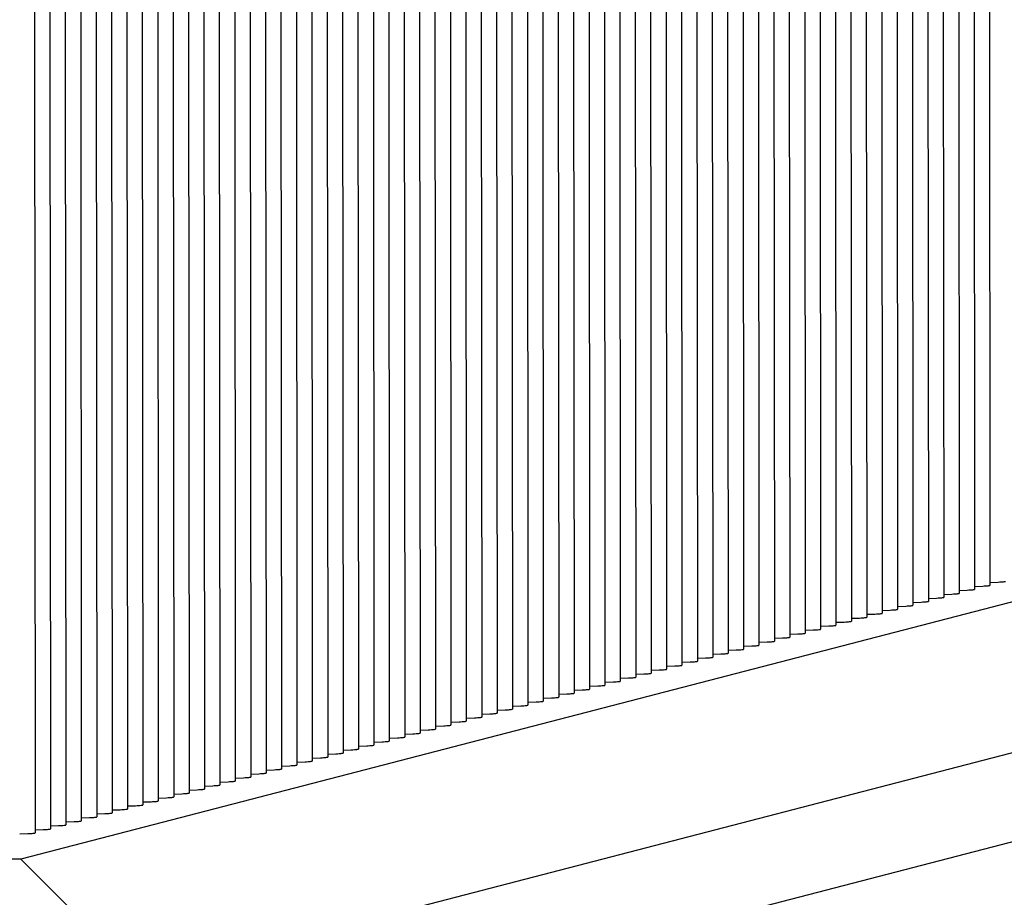
# Paper-space layout 'W216-PROD-MM-INCHES_1' of a CAD drawing. Units: millimetres. Extents: x 0 to 297, y 0 to 210.
# Drawn here: x 218 to 224, y 76 to 81 of the extents above; entities that cross this region are included whole.
import ezdxf

# ---------------------------------------------------------------- set-up
doc = ezdxf.new("R2010")
doc.units = ezdxf.units.MM
doc.header["$LTSCALE"] = 16.335
doc.layers.add('DTM_AXIS', color=7, linetype='CONTINUOUS')

psp = doc.layouts.new('W216-PROD-MM-INCHES_1')

# ---------------------------------------------------------------- linework, layer by layer
at = {"layer": 'DTM_AXIS', "color": 7, "linetype": 'Continuous'}
for p, q in [((224.0842, 85.68824), (224.09031, 77.356)), ((223.90573, 85.64199), (223.91184, 77.30974)), ((223.99496, 85.66511), (224.00108, 77.33287)), ((223.72725, 85.59573), (223.73337, 77.26349)), ((223.81649, 85.61886), (223.8226, 77.28662)), ((223.45955, 85.52636), (223.46566, 77.19412)), ((223.54878, 85.54948), (223.55489, 77.21724)), ((223.63802, 85.57261), (223.64413, 77.24037)), ((223.28107, 85.4801), (223.28718, 77.14786)), ((223.37031, 85.50323), (223.37642, 77.17099)), ((223.01336, 85.41073), (223.01948, 77.07849)), ((223.1026, 85.43385), (223.10871, 77.10161)), ((223.19184, 85.45698), (223.19795, 77.12474)), ((222.83489, 85.36448), (222.841, 77.03223)), ((222.92413, 85.3876), (222.93024, 77.05536)), ((222.56718, 85.2951), (222.57329, 76.96286)), ((222.65642, 85.31822), (222.66253, 76.98598)), ((222.74565, 85.34135), (222.75177, 77.00911)), ((222.38871, 85.24885), (222.39482, 76.91661)), ((222.47795, 85.27197), (222.48406, 76.93973)), ((222.121, 85.17947), (222.12711, 76.84723)), ((222.21024, 85.2026), (222.21635, 76.87035)), ((222.29947, 85.22572), (222.30558, 76.89348)), ((221.94253, 85.13322), (221.94864, 76.80098)), ((222.03176, 85.15634), (222.03787, 76.8241)), ((221.67482, 85.06384), (221.68093, 76.7316)), ((221.76405, 85.08697), (221.77017, 76.75473)), ((221.85329, 85.11009), (221.8594, 76.77785)), ((221.49634, 85.01759), (221.50246, 76.68535)), ((221.58558, 85.04071), (221.59169, 76.70847)), ((221.22864, 84.94821), (221.23475, 76.61597)), ((221.31787, 84.97134), (221.32398, 76.6391)), ((221.40711, 84.99446), (221.41322, 76.66222)), ((221.05016, 84.90196), (221.05627, 76.56972)), ((221.1394, 84.92509), (221.14551, 76.59284)), ((220.78245, 84.83258), (220.78857, 76.50034)), ((220.87169, 84.85571), (220.8778, 76.52347)), ((220.96093, 84.87883), (220.96704, 76.54659)), ((220.60398, 84.78633), (220.61009, 76.45409)), ((220.69322, 84.80946), (220.69933, 76.47722)), ((220.42551, 84.74008), (220.43162, 76.40784)), ((220.51474, 84.7632), (220.52086, 76.43096)), ((220.1578, 84.6707), (220.16391, 76.33846)), ((220.24704, 84.69383), (220.25315, 76.36159)), ((220.33627, 84.71695), (220.34238, 76.38471)), ((219.97933, 84.62445), (219.98544, 76.29221)), ((220.06856, 84.64758), (220.07467, 76.31533)), ((219.71162, 84.55507), (219.71773, 76.22283)), ((219.80085, 84.5782), (219.80696, 76.24596)), ((219.89009, 84.60132), (219.8962, 76.26908)), ((219.53314, 84.50882), (219.53926, 76.17658)), ((219.62238, 84.53195), (219.62849, 76.19971)), ((219.26544, 84.43944), (219.27155, 76.1072)), ((219.35467, 84.46257), (219.36078, 76.13033)), ((219.44391, 84.48569), (219.45002, 76.15345)), ((219.08696, 84.39319), (219.09307, 76.06095)), ((219.1762, 84.41632), (219.18231, 76.08408)), ((218.81925, 84.32381), (218.82536, 75.99157)), ((218.90849, 84.34694), (218.9146, 76.0147)), ((218.99773, 84.37007), (219.00384, 76.03782)), ((218.64078, 84.27756), (218.64689, 75.94532)), ((218.73002, 84.30069), (218.73613, 75.96845)), ((218.55154, 84.25444), (218.55766, 75.9222)), ((230.96827, 79.00859), (218.47516, 75.77097)), ((231.66192, 78.31398), (219.16881, 75.07637)), ((230.96928, 77.61977), (218.47618, 74.38215)), ((224.09047, 77.37328), (224.13771, 77.37507)), ((223.82276, 77.3039), (223.86996, 77.30569)), ((223.912, 77.32703), (223.9592, 77.32882)), ((224.00123, 77.35016), (224.04844, 77.35194)), ((223.64429, 77.25765), (223.69149, 77.25944)), ((223.73353, 77.28078), (223.78073, 77.28256)), ((223.37658, 77.18827), (223.42378, 77.19006)), ((223.46582, 77.2114), (223.51302, 77.21319)), ((223.55505, 77.23453), (223.60225, 77.23631)), ((223.19811, 77.14202), (223.24531, 77.14381)), ((223.28734, 77.16515), (223.33454, 77.16693)), ((222.9304, 77.07265), (222.9776, 77.07443)), ((223.01963, 77.09577), (223.06683, 77.09756)), ((223.10887, 77.1189), (223.15607, 77.12068)), ((222.75192, 77.02639), (222.79913, 77.02818)), ((222.84116, 77.04952), (222.88836, 77.05131)), ((222.57345, 76.98014), (222.62065, 76.98193)), ((222.66269, 77.00327), (222.70989, 77.00505)), ((222.30574, 76.91077), (222.35294, 76.91255)), ((222.39498, 76.93389), (222.44218, 76.93568)), ((222.48422, 76.95702), (222.53142, 76.9588)), ((222.12727, 76.86451), (222.17447, 76.8663)), ((222.21651, 76.88764), (222.26371, 76.88942)), ((221.85956, 76.79514), (221.90676, 76.79692)), ((221.9488, 76.81826), (221.996, 76.82005)), ((222.03803, 76.84139), (222.08523, 76.84317)), ((221.68109, 76.74888), (221.72829, 76.75067)), ((221.77032, 76.77201), (221.81753, 76.7738)), ((221.41338, 76.67951), (221.46058, 76.68129)), ((221.50262, 76.70263), (221.54982, 76.70442)), ((221.59185, 76.72576), (221.63905, 76.72754)), ((221.23491, 76.63326), (221.28211, 76.63504)), ((221.32414, 76.65638), (221.37134, 76.65817)), ((220.9672, 76.56388), (221.0144, 76.56566)), ((221.05643, 76.587), (221.10363, 76.58879)), ((221.14567, 76.61013), (221.19287, 76.61191)), ((220.78872, 76.51763), (220.83593, 76.51941)), ((220.87796, 76.54075), (220.92516, 76.54254)), ((220.52101, 76.44825), (220.56822, 76.45003)), ((220.61025, 76.47137), (220.65745, 76.47316)), ((220.69949, 76.4945), (220.74669, 76.49629)), ((220.34254, 76.402), (220.38974, 76.40378)), ((220.43178, 76.42512), (220.47898, 76.42691)), ((220.07483, 76.33262), (220.12203, 76.33441)), ((220.16407, 76.35575), (220.21127, 76.35753)), ((220.25331, 76.37887), (220.30051, 76.38066)), ((219.89636, 76.28637), (219.94356, 76.28815)), ((219.9856, 76.30949), (220.0328, 76.31128)), ((219.62865, 76.21699), (219.67585, 76.21878)), ((219.71789, 76.24012), (219.76509, 76.2419)), ((219.80712, 76.26324), (219.85432, 76.26503)), ((219.45018, 76.17074), (219.49738, 76.17252)), ((219.53941, 76.19386), (219.58662, 76.19565)), ((219.27171, 76.12449), (219.31891, 76.12627)), ((219.36094, 76.14761), (219.40814, 76.1494)), ((219.004, 76.05511), (219.0512, 76.0569)), ((219.09323, 76.07824), (219.14043, 76.08002)), ((219.18247, 76.10136), (219.22967, 76.10315)), ((218.82552, 76.00886), (218.87272, 76.01064)), ((218.91476, 76.03198), (218.96196, 76.03377)), ((218.55781, 75.93948), (218.60502, 75.94127)), ((218.64705, 75.96261), (218.69425, 75.96439)), ((218.73629, 75.98573), (218.78349, 75.98752)), ((218.46858, 75.91636), (218.51578, 75.91814)), ((218.47516, 75.77097), (217.47711, 75.77125)), ((218.47516, 75.77097), (219.16881, 75.07637))]:
    psp.add_line(p, q, dxfattribs=at)
for points, knots in [([(224.13771, 77.37507), (224.14378, 77.37536), (224.1539, 77.37602), (224.16796, 77.37661), (224.17418, 77.3781), (224.17955, 77.37818), (224.17955, 77.37912)], [0, 0, 0, 0, 0.4325153, 0.7440898, 0.932901, 1, 1, 1, 1]), ([(223.86996, 77.30569), (223.87604, 77.30598), (223.88617, 77.30664), (223.90024, 77.30723), (223.90647, 77.30872), (223.91184, 77.3088), (223.91184, 77.30974)], [0, 0, 0, 0, 0.4325159, 0.7440922, 0.9329044, 1, 1, 1, 1]), ([(223.9592, 77.32882), (223.96528, 77.3291), (223.97541, 77.32977), (223.98948, 77.33036), (223.9957, 77.33185), (224.00108, 77.33193), (224.00107, 77.33287)], [0, 0, 0, 0, 0.4325159, 0.7440922, 0.9329044, 1, 1, 1, 1]), ([(224.04844, 77.35194), (224.05451, 77.35223), (224.06464, 77.35289), (224.07872, 77.35348), (224.08494, 77.35497), (224.09031, 77.35505), (224.09031, 77.356)], [0, 0, 0, 0, 0.4325159, 0.7440922, 0.9329044, 1, 1, 1, 1]), ([(223.69149, 77.25944), (223.69757, 77.25973), (223.7077, 77.26039), (223.72177, 77.26098), (223.728, 77.26247), (223.73337, 77.26255), (223.73337, 77.26349)], [0, 0, 0, 0, 0.4325159, 0.7440922, 0.9329044, 1, 1, 1, 1]), ([(223.78073, 77.28256), (223.7868, 77.28285), (223.79694, 77.28352), (223.81101, 77.28411), (223.81723, 77.2856), (223.8226, 77.28568), (223.8226, 77.28662)], [0, 0, 0, 0, 0.4325159, 0.7440922, 0.9329044, 1, 1, 1, 1]), ([(223.42378, 77.19006), (223.42986, 77.19035), (223.43999, 77.19101), (223.45406, 77.1916), (223.46029, 77.19309), (223.46566, 77.19317), (223.46566, 77.19412)], [0, 0, 0, 0, 0.4325159, 0.7440922, 0.9329044, 1, 1, 1, 1]), ([(223.51302, 77.21319), (223.51909, 77.21347), (223.52923, 77.21414), (223.5433, 77.21473), (223.54952, 77.21622), (223.55489, 77.2163), (223.55489, 77.21724)], [0, 0, 0, 0, 0.4325159, 0.7440922, 0.9329044, 1, 1, 1, 1]), ([(223.60225, 77.23631), (223.60833, 77.2366), (223.61846, 77.23726), (223.63253, 77.23785), (223.63876, 77.23934), (223.64413, 77.23942), (223.64413, 77.24037)], [0, 0, 0, 0, 0.4325159, 0.7440922, 0.9329044, 1, 1, 1, 1]), ([(223.24531, 77.14381), (223.25138, 77.1441), (223.26152, 77.14476), (223.27559, 77.14535), (223.28181, 77.14684), (223.28718, 77.14692), (223.28718, 77.14786)], [0, 0, 0, 0, 0.4325159, 0.7440922, 0.9329044, 1, 1, 1, 1]), ([(223.33454, 77.16693), (223.34062, 77.16722), (223.35075, 77.16789), (223.36483, 77.16848), (223.37105, 77.16997), (223.37642, 77.17005), (223.37642, 77.17099)], [0, 0, 0, 0, 0.4325159, 0.7440922, 0.9329044, 1, 1, 1, 1]), ([(222.9776, 77.07443), (222.98368, 77.07472), (222.99381, 77.07538), (223.00788, 77.07597), (223.0141, 77.07746), (223.01948, 77.07754), (223.01947, 77.07849)], [0, 0, 0, 0, 0.4325159, 0.7440922, 0.9329044, 1, 1, 1, 1]), ([(223.06683, 77.09756), (223.07291, 77.09785), (223.08304, 77.09851), (223.09712, 77.0991), (223.10334, 77.10059), (223.10871, 77.10067), (223.10871, 77.10161)], [0, 0, 0, 0, 0.4325159, 0.7440922, 0.9329044, 1, 1, 1, 1]), ([(223.15607, 77.12068), (223.16215, 77.12097), (223.17228, 77.12163), (223.18635, 77.12223), (223.19258, 77.12372), (223.19795, 77.12379), (223.19795, 77.12474)], [0, 0, 0, 0, 0.4325159, 0.7440922, 0.9329044, 1, 1, 1, 1]), ([(222.79913, 77.02818), (222.8052, 77.02847), (222.81534, 77.02913), (222.82941, 77.02972), (222.83563, 77.03121), (222.841, 77.03129), (222.841, 77.03223)], [0, 0, 0, 0, 0.4325159, 0.7440922, 0.9329044, 1, 1, 1, 1]), ([(222.88836, 77.05131), (222.89444, 77.05159), (222.90457, 77.05226), (222.91864, 77.05285), (222.92487, 77.05434), (222.93024, 77.05442), (222.93024, 77.05536)], [0, 0, 0, 0, 0.4325159, 0.7440922, 0.9329044, 1, 1, 1, 1]), ([(222.53142, 76.9588), (222.53749, 76.95909), (222.54763, 76.95975), (222.5617, 76.96034), (222.56792, 76.96184), (222.57329, 76.96191), (222.57329, 76.96286)], [0, 0, 0, 0, 0.4325159, 0.7440922, 0.9329044, 1, 1, 1, 1]), ([(222.62065, 76.98193), (222.62673, 76.98222), (222.63686, 76.98288), (222.65093, 76.98347), (222.65716, 76.98496), (222.66253, 76.98504), (222.66253, 76.98598)], [0, 0, 0, 0, 0.4325159, 0.7440922, 0.9329044, 1, 1, 1, 1]), ([(222.70989, 77.00505), (222.71597, 77.00534), (222.7261, 77.00601), (222.74017, 77.0066), (222.7464, 77.00809), (222.75177, 77.00817), (222.75176, 77.00911)], [0, 0, 0, 0, 0.4325159, 0.7440922, 0.9329044, 1, 1, 1, 1]), ([(222.35294, 76.91255), (222.35902, 76.91284), (222.36915, 76.9135), (222.38322, 76.91409), (222.38945, 76.91558), (222.39482, 76.91566), (222.39482, 76.91661)], [0, 0, 0, 0, 0.4325159, 0.7440922, 0.9329044, 1, 1, 1, 1]), ([(222.44218, 76.93568), (222.44826, 76.93596), (222.45839, 76.93663), (222.47246, 76.93722), (222.47869, 76.93871), (222.48406, 76.93879), (222.48406, 76.93973)], [0, 0, 0, 0, 0.4325159, 0.7440922, 0.9329044, 1, 1, 1, 1]), ([(222.08523, 76.84317), (222.09131, 76.84346), (222.10144, 76.84413), (222.11552, 76.84472), (222.12174, 76.84621), (222.12711, 76.84628), (222.12711, 76.84723)], [0, 0, 0, 0, 0.4325159, 0.7440922, 0.9329044, 1, 1, 1, 1]), ([(222.17447, 76.8663), (222.18055, 76.86659), (222.19068, 76.86725), (222.20475, 76.86784), (222.21098, 76.86933), (222.21635, 76.86941), (222.21635, 76.87035)], [0, 0, 0, 0, 0.4325159, 0.7440922, 0.9329044, 1, 1, 1, 1]), ([(222.26371, 76.88942), (222.26978, 76.88971), (222.27992, 76.89038), (222.29399, 76.89097), (222.30021, 76.89246), (222.30558, 76.89254), (222.30558, 76.89348)], [0, 0, 0, 0, 0.4325159, 0.7440922, 0.9329044, 1, 1, 1, 1]), ([(221.90676, 76.79692), (221.91284, 76.79721), (221.92297, 76.79787), (221.93704, 76.79846), (221.94327, 76.79995), (221.94864, 76.80003), (221.94864, 76.80098)], [0, 0, 0, 0, 0.4325159, 0.7440922, 0.9329044, 1, 1, 1, 1]), ([(221.996, 76.82005), (222.00208, 76.82034), (222.01221, 76.821), (222.02628, 76.82159), (222.0325, 76.82308), (222.03787, 76.82316), (222.03787, 76.8241)], [0, 0, 0, 0, 0.4325159, 0.7440922, 0.9329044, 1, 1, 1, 1]), ([(221.63905, 76.72754), (221.64513, 76.72783), (221.65526, 76.7285), (221.66933, 76.72909), (221.67556, 76.73058), (221.68093, 76.73066), (221.68093, 76.7316)], [0, 0, 0, 0, 0.4325159, 0.7440922, 0.9329044, 1, 1, 1, 1]), ([(221.72829, 76.75067), (221.73437, 76.75096), (221.7445, 76.75162), (221.75857, 76.75221), (221.76479, 76.7537), (221.77017, 76.75378), (221.77016, 76.75473)], [0, 0, 0, 0, 0.4325159, 0.7440922, 0.9329044, 1, 1, 1, 1]), ([(221.81753, 76.7738), (221.8236, 76.77408), (221.83373, 76.77475), (221.84781, 76.77534), (221.85403, 76.77683), (221.8594, 76.77691), (221.8594, 76.77785)], [0, 0, 0, 0, 0.4325159, 0.7440922, 0.9329044, 1, 1, 1, 1]), ([(221.46058, 76.68129), (221.46666, 76.68158), (221.47679, 76.68224), (221.49086, 76.68283), (221.49709, 76.68433), (221.50246, 76.6844), (221.50246, 76.68535)], [0, 0, 0, 0, 0.4325159, 0.7440922, 0.9329044, 1, 1, 1, 1]), ([(221.54982, 76.70442), (221.55589, 76.70471), (221.56603, 76.70537), (221.5801, 76.70596), (221.58632, 76.70745), (221.59169, 76.70753), (221.59169, 76.70847)], [0, 0, 0, 0, 0.4325159, 0.7440922, 0.9329044, 1, 1, 1, 1]), ([(221.28211, 76.63504), (221.28818, 76.63533), (221.29832, 76.63599), (221.31239, 76.63658), (221.31861, 76.63807), (221.32398, 76.63815), (221.32398, 76.6391)], [0, 0, 0, 0, 0.4325159, 0.7440922, 0.9329044, 1, 1, 1, 1]), ([(221.37134, 76.65817), (221.37742, 76.65845), (221.38755, 76.65912), (221.40162, 76.65971), (221.40785, 76.6612), (221.41322, 76.66128), (221.41322, 76.66222)], [0, 0, 0, 0, 0.4325159, 0.7440922, 0.9329044, 1, 1, 1, 1]), ([(221.0144, 76.56566), (221.02048, 76.56595), (221.03061, 76.56662), (221.04468, 76.56721), (221.0509, 76.5687), (221.05627, 76.56877), (221.05627, 76.56972)], [0, 0, 0, 0, 0.4325159, 0.7440922, 0.9329044, 1, 1, 1, 1]), ([(221.10363, 76.58879), (221.10971, 76.58908), (221.11984, 76.58974), (221.13392, 76.59033), (221.14014, 76.59182), (221.14551, 76.5919), (221.14551, 76.59284)], [0, 0, 0, 0, 0.4325159, 0.7440922, 0.9329044, 1, 1, 1, 1]), ([(221.19287, 76.61191), (221.19895, 76.6122), (221.20908, 76.61287), (221.22315, 76.61346), (221.22938, 76.61495), (221.23475, 76.61503), (221.23475, 76.61597)], [0, 0, 0, 0, 0.4325159, 0.7440922, 0.9329044, 1, 1, 1, 1]), ([(220.83593, 76.51941), (220.842, 76.5197), (220.85213, 76.52036), (220.86621, 76.52095), (220.87243, 76.52244), (220.8778, 76.52252), (220.8778, 76.52347)], [0, 0, 0, 0, 0.4325159, 0.7440922, 0.9329044, 1, 1, 1, 1]), ([(220.92516, 76.54254), (220.93124, 76.54283), (220.94137, 76.54349), (220.95544, 76.54408), (220.96167, 76.54557), (220.96704, 76.54565), (220.96704, 76.54659)], [0, 0, 0, 0, 0.4325159, 0.7440922, 0.9329044, 1, 1, 1, 1]), ([(220.56822, 76.45003), (220.57429, 76.45032), (220.58443, 76.45099), (220.5985, 76.45158), (220.60472, 76.45307), (220.61009, 76.45315), (220.61009, 76.45409)], [0, 0, 0, 0, 0.4325159, 0.7440922, 0.9329044, 1, 1, 1, 1]), ([(220.65745, 76.47316), (220.66353, 76.47345), (220.67366, 76.47411), (220.68773, 76.4747), (220.69396, 76.47619), (220.69933, 76.47627), (220.69933, 76.47722)], [0, 0, 0, 0, 0.4325159, 0.7440922, 0.9329044, 1, 1, 1, 1]), ([(220.74669, 76.49629), (220.75277, 76.49657), (220.7629, 76.49724), (220.77697, 76.49783), (220.78319, 76.49932), (220.78857, 76.4994), (220.78856, 76.50034)], [0, 0, 0, 0, 0.4325159, 0.7440922, 0.9329044, 1, 1, 1, 1]), ([(220.38974, 76.40378), (220.39582, 76.40407), (220.40595, 76.40473), (220.42002, 76.40533), (220.42625, 76.40682), (220.43162, 76.40689), (220.43162, 76.40784)], [0, 0, 0, 0, 0.4325159, 0.7440922, 0.9329044, 1, 1, 1, 1]), ([(220.47898, 76.42691), (220.48506, 76.4272), (220.49519, 76.42786), (220.50926, 76.42845), (220.51549, 76.42994), (220.52086, 76.43002), (220.52086, 76.43096)], [0, 0, 0, 0, 0.4325159, 0.7440922, 0.9329044, 1, 1, 1, 1]), ([(220.12203, 76.33441), (220.12811, 76.33469), (220.13824, 76.33536), (220.15231, 76.33595), (220.15854, 76.33744), (220.16391, 76.33752), (220.16391, 76.33846)], [0, 0, 0, 0, 0.4325159, 0.7440922, 0.9329044, 1, 1, 1, 1]), ([(220.21127, 76.35753), (220.21735, 76.35782), (220.22748, 76.35848), (220.24155, 76.35907), (220.24778, 76.36056), (220.25315, 76.36064), (220.25315, 76.36159)], [0, 0, 0, 0, 0.4325159, 0.7440922, 0.9329044, 1, 1, 1, 1]), ([(220.30051, 76.38066), (220.30658, 76.38094), (220.31672, 76.38161), (220.33079, 76.3822), (220.33701, 76.38369), (220.34238, 76.38377), (220.34238, 76.38471)], [0, 0, 0, 0, 0.4325159, 0.7440922, 0.9329044, 1, 1, 1, 1]), ([(219.94356, 76.28815), (219.94964, 76.28844), (219.95977, 76.28911), (219.97384, 76.2897), (219.98007, 76.29119), (219.98544, 76.29127), (219.98544, 76.29221)], [0, 0, 0, 0, 0.4325159, 0.7440922, 0.9329044, 1, 1, 1, 1]), ([(220.0328, 76.31128), (220.03887, 76.31157), (220.04901, 76.31223), (220.06308, 76.31282), (220.0693, 76.31431), (220.07467, 76.31439), (220.07467, 76.31533)], [0, 0, 0, 0, 0.4325159, 0.7440922, 0.9329044, 1, 1, 1, 1]), ([(219.67585, 76.21878), (219.68193, 76.21906), (219.69206, 76.21973), (219.70613, 76.22032), (219.71236, 76.22181), (219.71773, 76.22189), (219.71773, 76.22283)], [0, 0, 0, 0, 0.4325159, 0.7440922, 0.9329044, 1, 1, 1, 1]), ([(219.76509, 76.2419), (219.77117, 76.24219), (219.7813, 76.24285), (219.79537, 76.24344), (219.80159, 76.24493), (219.80696, 76.24501), (219.80696, 76.24596)], [0, 0, 0, 0, 0.4325159, 0.7440922, 0.9329044, 1, 1, 1, 1]), ([(219.85432, 76.26503), (219.8604, 76.26532), (219.87053, 76.26598), (219.88461, 76.26657), (219.89083, 76.26806), (219.8962, 76.26814), (219.8962, 76.26908)], [0, 0, 0, 0, 0.4325159, 0.7440922, 0.9329044, 1, 1, 1, 1]), ([(219.49738, 76.17252), (219.50346, 76.17281), (219.51359, 76.17348), (219.52766, 76.17407), (219.53388, 76.17556), (219.53926, 76.17564), (219.53925, 76.17658)], [0, 0, 0, 0, 0.4325159, 0.7440922, 0.9329044, 1, 1, 1, 1]), ([(219.58662, 76.19565), (219.59269, 76.19594), (219.60282, 76.1966), (219.6169, 76.19719), (219.62312, 76.19868), (219.62849, 76.19876), (219.62849, 76.19971)], [0, 0, 0, 0, 0.4325159, 0.7440922, 0.9329044, 1, 1, 1, 1]), ([(219.22967, 76.10315), (219.23575, 76.10344), (219.24588, 76.1041), (219.25995, 76.10469), (219.26618, 76.10618), (219.27155, 76.10626), (219.27155, 76.1072)], [0, 0, 0, 0, 0.4325159, 0.7440922, 0.9329044, 1, 1, 1, 1]), ([(219.31891, 76.12627), (219.32498, 76.12656), (219.33512, 76.12722), (219.34919, 76.12782), (219.35541, 76.12931), (219.36078, 76.12938), (219.36078, 76.13033)], [0, 0, 0, 0, 0.4325159, 0.7440922, 0.9329044, 1, 1, 1, 1]), ([(219.40814, 76.1494), (219.41422, 76.14969), (219.42435, 76.15035), (219.43842, 76.15094), (219.44465, 76.15243), (219.45002, 76.15251), (219.45002, 76.15345)], [0, 0, 0, 0, 0.4325159, 0.7440922, 0.9329044, 1, 1, 1, 1]), ([(219.0512, 76.0569), (219.05727, 76.05718), (219.06741, 76.05785), (219.08148, 76.05844), (219.0877, 76.05993), (219.09307, 76.06001), (219.09307, 76.06095)], [0, 0, 0, 0, 0.4325159, 0.7440922, 0.9329044, 1, 1, 1, 1]), ([(219.14043, 76.08002), (219.14651, 76.08031), (219.15664, 76.08097), (219.17071, 76.08156), (219.17694, 76.08305), (219.18231, 76.08313), (219.18231, 76.08408)], [0, 0, 0, 0, 0.4325159, 0.7440922, 0.9329044, 1, 1, 1, 1]), ([(218.78349, 75.98752), (218.78957, 75.98781), (218.7997, 75.98847), (218.81377, 75.98906), (218.81999, 75.99055), (218.82536, 75.99063), (218.82536, 75.99157)], [0, 0, 0, 0, 0.4325159, 0.7440922, 0.9329044, 1, 1, 1, 1]), ([(218.87272, 76.01064), (218.8788, 76.01093), (218.88893, 76.0116), (218.90301, 76.01219), (218.90923, 76.01368), (218.9146, 76.01376), (218.9146, 76.0147)], [0, 0, 0, 0, 0.4325159, 0.7440922, 0.9329044, 1, 1, 1, 1]), ([(218.96196, 76.03377), (218.96804, 76.03406), (218.97817, 76.03472), (218.99224, 76.03531), (218.99847, 76.0368), (219.00384, 76.03688), (219.00384, 76.03782)], [0, 0, 0, 0, 0.4325159, 0.7440922, 0.9329044, 1, 1, 1, 1]), ([(218.60502, 75.94127), (218.61109, 75.94155), (218.62122, 75.94222), (218.6353, 75.94281), (218.64152, 75.9443), (218.64689, 75.94438), (218.64689, 75.94532)], [0, 0, 0, 0, 0.4325159, 0.7440922, 0.9329044, 1, 1, 1, 1]), ([(218.69425, 75.96439), (218.70033, 75.96468), (218.71046, 75.96534), (218.72453, 75.96593), (218.73076, 75.96743), (218.73613, 75.9675), (218.73613, 75.96845)], [0, 0, 0, 0, 0.4325159, 0.7440922, 0.9329044, 1, 1, 1, 1]), ([(218.51578, 75.91814), (218.52186, 75.91843), (218.53199, 75.91909), (218.54606, 75.91968), (218.55228, 75.92117), (218.55766, 75.92125), (218.55765, 75.9222)], [0, 0, 0, 0, 0.4325159, 0.7440922, 0.9329044, 1, 1, 1, 1])]:
    psp.add_open_spline(points, degree=3, knots=knots, dxfattribs=at)

doc.saveas('drawing.dxf')
